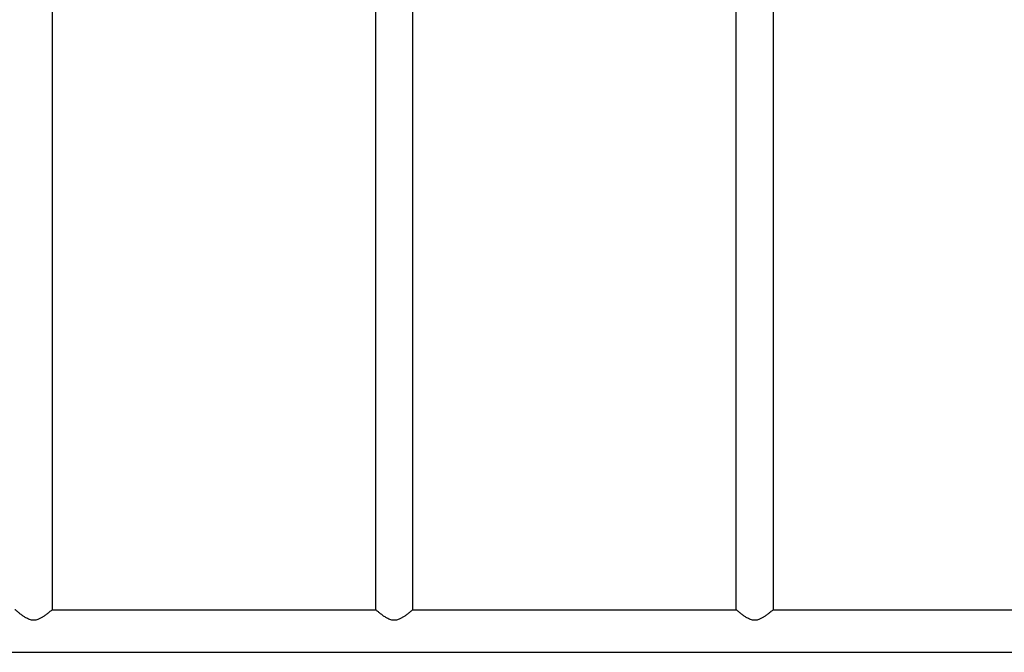
# Model space of a CAD drawing. Units: millimetres. Extents: x -5762 to 415486, y -3372 to 10091.
# Drawn here: x -1745 to -860, y 6628 to 7197 of the extents above; entities that cross this region are included whole.
import ezdxf

# ---------------------------------------------------------------- set-up
doc = ezdxf.new("R2010")
doc.units = ezdxf.units.MM
doc.layers.add('Toestel 2D', color=7, linetype='Continuous', lineweight=20)

# ---------------------------------------------------------------- blocks, each defined once
blk = doc.blocks.new('VPL-15-RB2328')
at = {"layer": 'Toestel 2D', "color": 7, "linetype": 'Continuous', "lineweight": 25}
for p, q in [((-1715.33, 6666.93), (-1715.33, 7727.93)), ((-1425.03, 7727.93), (-1425.03, 6666.93)), ((-1391.33, 6666.93), (-1391.33, 7727.93)), ((-1101.03, 7727.93), (-1101.03, 6666.93)), ((-1067.33, 6666.93), (-1067.33, 7727.93)), ((-1424.45, 6666.43), (-1715.91, 6666.43)), ((-1100.45, 6666.43), (-1391.91, 6666.43)), ((-776.45, 6666.43), (-1067.91, 6666.43)), ((-1751.58, 6628.43), (-93.49, 6628.43))]:
    blk.add_line(p, q, dxfattribs=at)
for points in [[(-1715.33, 6666.93), (-1715.33, 6666.93), (-1715.28, 6666.98), (-1715.47, 6666.82), (-1715.89, 6666.45), (-1716.59, 6665.85), (-1717.54, 6665.05), (-1718.92, 6663.92), (-1720.81, 6662.43), (-1723.08, 6660.78), (-1725.43, 6659.3), (-1727.91, 6658.04), (-1730.9, 6657.14), (-1733.79, 6657.27), (-1736.06, 6657.94), (-1738.18, 6658.87), (-1740.49, 6660.24), (-1742.9, 6661.94), (-1745.08, 6663.62), (-1746.73, 6664.98), (-1747.88, 6665.94), (-1748.79, 6666.72), (-1748.94, 6666.85), (-1749.03, 6666.93)], [(-1391.33, 6666.93), (-1391.33, 6666.93), (-1391.28, 6666.98), (-1391.47, 6666.82), (-1391.89, 6666.45), (-1392.59, 6665.85), (-1393.54, 6665.05), (-1394.92, 6663.92), (-1396.81, 6662.43), (-1399.08, 6660.78), (-1401.43, 6659.3), (-1403.91, 6658.04), (-1406.9, 6657.14), (-1409.79, 6657.27), (-1412.06, 6657.94), (-1414.18, 6658.87), (-1416.49, 6660.24), (-1418.9, 6661.94), (-1421.08, 6663.62), (-1422.73, 6664.98), (-1423.88, 6665.94), (-1424.79, 6666.72), (-1424.94, 6666.85), (-1425.03, 6666.93)], [(-1067.33, 6666.93), (-1067.33, 6666.93), (-1067.28, 6666.98), (-1067.47, 6666.82), (-1067.89, 6666.45), (-1068.59, 6665.85), (-1069.54, 6665.05), (-1070.92, 6663.92), (-1072.81, 6662.43), (-1075.08, 6660.78), (-1077.43, 6659.3), (-1079.91, 6658.04), (-1082.9, 6657.14), (-1085.79, 6657.27), (-1088.06, 6657.94), (-1090.18, 6658.87), (-1092.49, 6660.24), (-1094.9, 6661.94), (-1097.08, 6663.62), (-1098.73, 6664.98), (-1099.88, 6665.94), (-1100.79, 6666.72), (-1100.94, 6666.85), (-1101.03, 6666.93)]]:
    blk.add_open_spline(points, degree=3, knots=[0, 0, 0, 0, 0.000622, 0.042197, 0.079653, 0.118052, 0.158704, 0.200173, 0.261458, 0.324502, 0.372197, 0.420862, 0.478035, 0.535676, 0.569351, 0.603959, 0.661477, 0.720524, 0.78112, 0.843585, 0.886027, 0.92958, 1, 1, 1, 1], dxfattribs=at)

msp = doc.modelspace()

# ---------------------------------------------------------------- block references
msp.add_blockref('VPL-15-RB2328', (0, 0))

doc.saveas('drawing.dxf')
